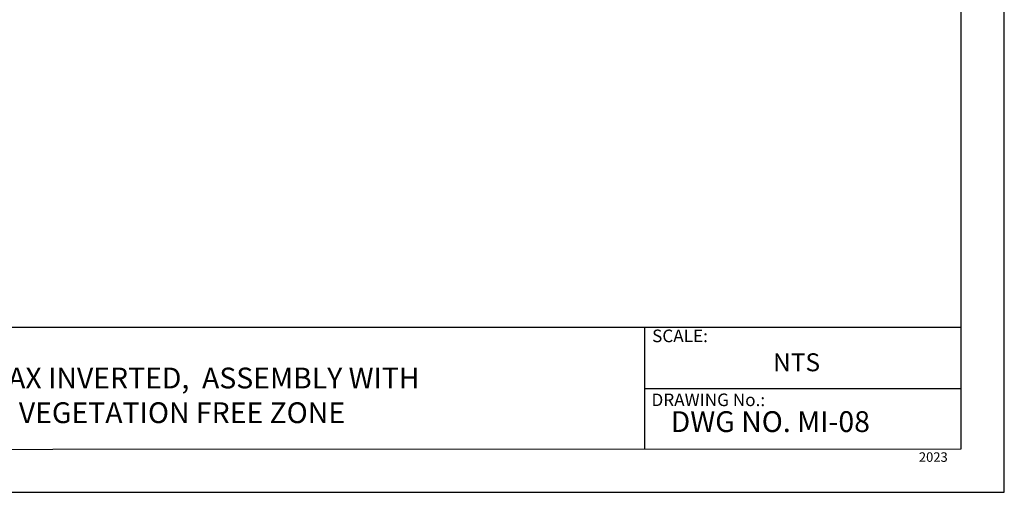
# Model space of a CAD drawing. Units: millimetres. Extents: x 0 to 10.7, y 0 to 8.6.
# Drawn here: x 5.2 to 10.7, y 0 to 2.7 of the extents above; entities that cross this region are included whole.
import ezdxf

# ---------------------------------------------------------------- set-up
doc = ezdxf.new("R2010")
doc.units = ezdxf.units.MM
doc.layers.add('PDF9_PDF2_Geometry', color=7, linetype='Continuous')
doc.layers.add('PDF9_Text', color=7, linetype='Continuous')
doc.styles.add('PDF Arial', font='arial.ttf')

msp = doc.modelspace()

# ---------------------------------------------------------------- linework, layer by layer
at = {"layer": 'PDF9_PDF2_Geometry', "lineweight": 25}
for points in [[(0, 0), (10.7465, 0), (10.7465, 8.5972), (0, 8.5972)], [(10.5013, 8.3513), (0.2445, 8.3527), (0.2445, 0.2417), (10.5027, 0.2458)]]:
    msp.add_lwpolyline(points, close=True, dxfattribs=at)
for points in [[(10.5025, 0.9313), (0.2445, 0.9313)], [(8.7152, 0.9313), (8.7152, 0.2417)], [(10.5026, 0.5854), (8.7152, 0.5859)]]:
    msp.add_lwpolyline(points, dxfattribs=at)

# ---------------------------------------------------------------- texts
at = {"layer": 'PDF9_Text', "attachment_point": 7, "style": 'PDF Arial'}
for s, insert, char_height in [('SCALE:', (8.7579, 0.8266), 0.07101), ('NTS', (9.4408, 0.6526), 0.10144), ('DRAWING No.:', (8.7545, 0.4651), 0.07101), ('2023', (10.2642, 0.1556), 0.05373)]:
    msp.add_mtext(s, dxfattribs=dict(at, insert=insert, char_height=char_height))
at = {"layer": 'PDF9_Text', "char_height": 0.11765, "style": 'PDF Arial'}
for s, insert, width, attachment_point in [('VR MAX INVERTED,  ASSEMBLY WITH VEGETATION FREE ZONE', (6.1036, 0.5328), 3.655771, 5), ('DWG NO. MI-08', (8.863, 0.3041), 1.289633, 7)]:
    msp.add_mtext(s, dxfattribs=dict(at, insert=insert, width=width, attachment_point=attachment_point))

doc.saveas('drawing.dxf')
